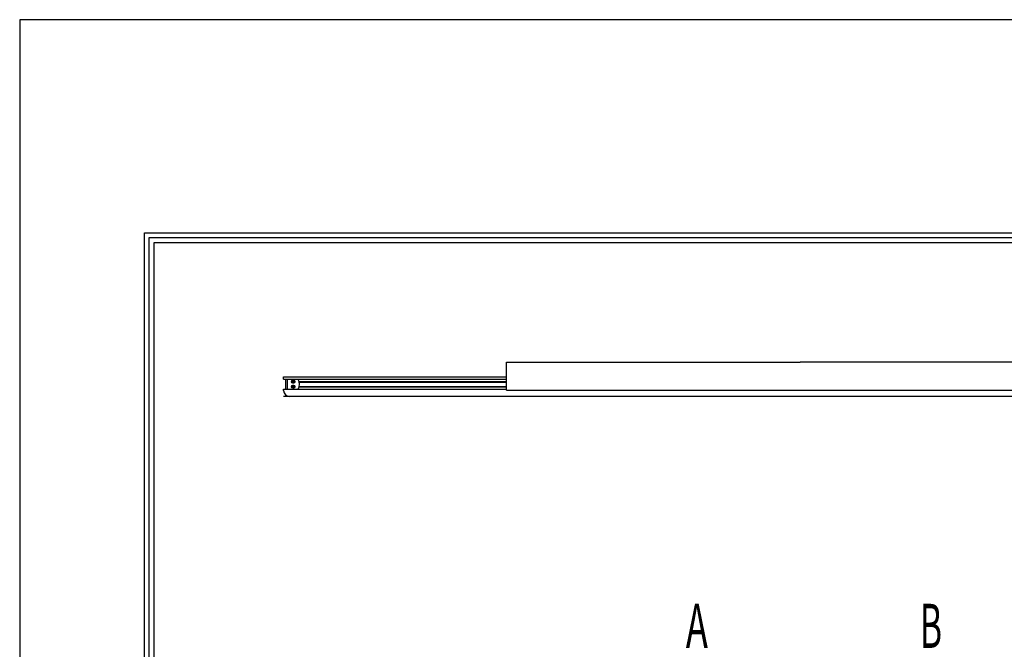
# Model space of a CAD drawing. Extents: x 90050 to 98450, y 51773 to 63653.
# Drawn here: x 90050 to 92732, y 61940 to 63653 of the extents above; entities that cross this region are included whole.
import ezdxf
from ezdxf.enums import TextEntityAlignment as Align

# ---------------------------------------------------------------- set-up
doc = ezdxf.new("R2010")
doc.units = 0
doc.header["$LTSCALE"] = 40
doc.header["$MEASUREMENT"] = 0
doc.linetypes.add('DASHED', pattern=[12.7, 6.35, -6.35])
for name, color, linetype in [('_0-1_DEFPOINTS', 7, 'CONTINUOUS'), ('_0-2_図枠', 7, 'CONTINUOUS'), ('_0-4_文字', 7, 'CONTINUOUS'), ('_0-7_____', 7, 'CONTINUOUS'), ('_0-8_TORITUKE-KANAGU', 7, 'CONTINUOUS')]:
    doc.layers.add(name, color=color, linetype=linetype)
doc.styles.get("Standard").update_dxf_attribs({"font": 'txt.shx', "bigfont": 'bigfont.shx'})

msp = doc.modelspace()

# ---------------------------------------------------------------- linework, layer by layer
at = {"layer": '_0-1_DEFPOINTS', "color": 4, "linetype": 'Continuous'}
for p, q in [((98449.7, 63653.1), (90049.7, 63653.1)), ((90049.7, 63653.1), (90049.7, 51773.1)), ((98449.7, 63653.1), (90049.7, 63653.1)), ((90049.7, 63653.1), (90049.7, 51773.1))]:
    msp.add_line(p, q, dxfattribs=at)
at = {"layer": '_0-2_図枠', "color": 2, "linetype": 'Continuous'}
for p, q in [((90389.7, 52353.1), (90389.7, 63073.1)), ((90389.7, 63073.1), (98109.7, 63073.1)), ((90402.7, 52366.2), (90402.7, 63060.1)), ((90402.7, 63060.1), (98096.6, 63060.1)), ((90415.8, 52379.2), (90415.8, 63047)), ((90415.8, 63047), (98083.6, 63047))]:
    msp.add_line(p, q, dxfattribs=at)
at = {"layer": '_0-7_____', "color": 2, "linetype": 'Continuous'}
for p, q in [((90768.7, 62674.6), (90768.7, 62681.3)), ((90768.7, 62674.6), (90768.7, 62681.3)), ((90768.7, 62681.3), (91375.3, 62681.3)), ((90768.7, 62674.6), (91375.3, 62674.6)), ((90774.8, 62648), (90774.8, 62674.6)), ((90792.7, 62668.5), (90792.7, 62667.5)), ((90794.2, 62668.5), (90792.7, 62668.5)), ((90794.2, 62667.5), (90792.7, 62667.5)), ((90794.2, 62655.1), (90792.7, 62655.1)), ((90792.7, 62655.1), (90792.7, 62654.1)), ((90794.2, 62654.1), (90792.7, 62654.1)), ((90796.8, 62671.3), (90792.8, 62671.3)), ((90796.8, 62664.6), (90792.8, 62664.6)), ((90796.8, 62658), (90792.8, 62658)), ((90796.8, 62651.3), (90792.8, 62651.3)), ((90794.6, 62668.8), (90794.2, 62668.5)), ((90794.6, 62667.1), (90794.2, 62667.5)), ((90794.6, 62655.5), (90794.2, 62655.1)), ((90794.6, 62653.8), (90794.2, 62654.1)), ((90794.6, 62668.8), (90794.6, 62670.3)), ((90795.6, 62670.3), (90794.6, 62670.3)), ((90794.6, 62665.6), (90794.6, 62667.1)), ((90794.6, 62665.6), (90795.6, 62665.6)), ((90794.6, 62655.5), (90794.6, 62657)), ((90795.6, 62657), (90794.6, 62657)), ((90794.6, 62652.3), (90794.6, 62653.8)), ((90794.6, 62652.3), (90795.6, 62652.3)), ((90795.6, 62668.8), (90795.6, 62670.3)), ((90795.9, 62668.5), (90795.6, 62668.8)), ((90795.9, 62667.5), (90795.6, 62667.1)), ((90795.6, 62665.6), (90795.6, 62667.1)), ((90795.6, 62655.5), (90795.6, 62657)), ((90795.9, 62655.1), (90795.6, 62655.5)), ((90795.9, 62654.1), (90795.6, 62653.8)), ((90795.6, 62652.3), (90795.6, 62653.8)), ((90797.4, 62668.5), (90795.9, 62668.5)), ((90797.4, 62667.5), (90795.9, 62667.5)), ((90797.4, 62655.1), (90795.9, 62655.1)), ((90797.4, 62654.1), (90795.9, 62654.1)), ((90797.4, 62667.5), (90797.4, 62668.5)), ((90797.4, 62654.1), (90797.4, 62655.1)), ((90810.6, 62668.6), (91375.3, 62668.6)), ((90810.6, 62654), (91375.3, 62654)), ((90810.9, 62667.3), (91375.3, 62667.3)), ((90810.9, 62655.3), (91375.3, 62655.3)), ((90768.7, 62644), (90768.7, 62648)), ((90768.7, 62648), (91375.3, 62648)), ((94750, 62628), (90768.7, 62628))]:
    msp.add_line(p, q, dxfattribs=at)
at = {"layer": '_0-7_____', "color": 2, "linetype": 'DASHED'}
msp.add_line((90778, 62674.6), (90778, 62648), dxfattribs=at)
at = {"layer": '_0-7_____', "color": 2, "linetype": 'Continuous'}
for centre, radius in [((90795.1, 62668), 4), ((90795.1, 62654.6), 4), ((90795.1, 62668), 3.82), ((90795.1, 62654.6), 3.82), ((90795.1, 62668), 2.13), ((90795.1, 62654.6), 2.13)]:
    msp.add_circle(centre, radius, dxfattribs=at)
for centre, radius, start, end in [((90792.8, 62668), 3.33, 90, 270), ((90792.8, 62654.6), 3.33, 90, 270), ((90796.8, 62668), 3.33, 270, 90), ((90796.8, 62654.6), 3.33, 270, 90), ((90779.4, 62661.3), 32.1, 335.4536, 24.5464), ((90784.7, 62644), 16, 180, 270)]:
    msp.add_arc(centre, radius, start, end, dxfattribs=at)
at = {"layer": '_0-8_TORITUKE-KANAGU', "color": 2, "linetype": 'Continuous'}
for p, q in [((91375.3, 62721.3), (92175.3, 62721.3)), ((91375.3, 62645.3), (91375.3, 62721.3)), ((92975.3, 62721.3), (92175.3, 62721.3)), ((91375.3, 62645.3), (92975.3, 62645.3))]:
    msp.add_line(p, q, dxfattribs=at)

# ---------------------------------------------------------------- texts
at = {"layer": '_0-4_文字', "color": 7, "width": 0.75}
for s, p, p2 in [('A', (91864.2, 61943.8), (91924.2, 61943.8)), ('B', (92502, 61943.8), (92562, 61943.8))]:
    msp.add_text(s, height=120, dxfattribs=at).set_placement(p, p2, align=Align.FIT)

doc.saveas('drawing.dxf')
